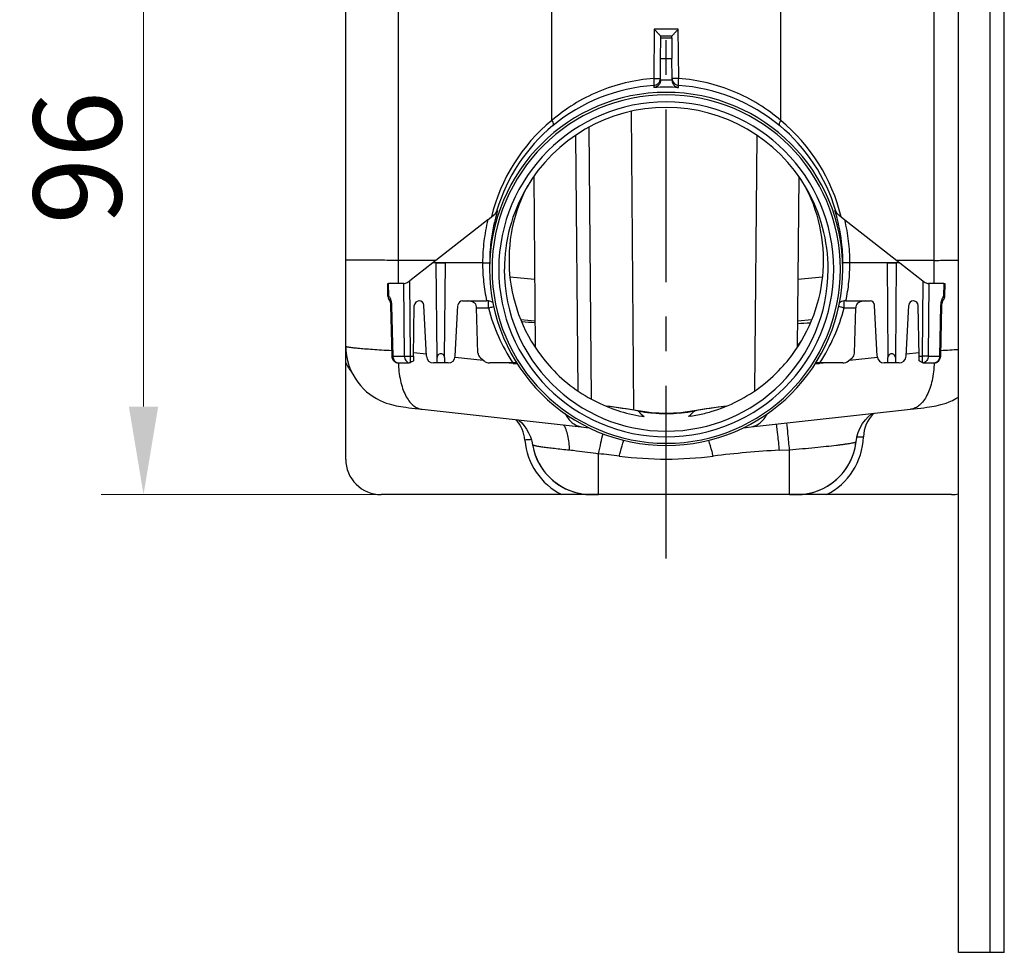
# Model space of a CAD drawing. Units: millimetres. Extents: x -317 to 1025, y -193 to 731.
# Drawn here: x -264 to -124, y 501 to 634 of the extents above; entities that cross this region are included whole.
import ezdxf

# ---------------------------------------------------------------- set-up
doc = ezdxf.new("R2010")
doc.units = ezdxf.units.MM
doc.header["$LTSCALE"] = 65.395
doc.header["$PDMODE"] = 3
doc.header["$PDSIZE"] = 2.5
doc.linetypes.add('CENTER', pattern=[0.6, 0.375, -0.075, 0.075, -0.075])
doc.layers.get('0').update_dxf_attribs({"linetype": 'CONTINUOUS'})
doc.layers.get('Defpoints').update_dxf_attribs({"linetype": 'CONTINUOUS'})
for name, color, linetype in [('AT130_001_00_BL4', 7, 'CONTINUOUS'), ('AT130_009_00_BL8', 7, 'CONTINUOUS'), ('AT130_009_00_BL9', 7, 'CONTINUOUS'), ('AT130_011_01_BL15', 7, 'CONTINUOUS'), ('AT130_011_02_BL5', 7, 'CONTINUOUS'), ('STD_ACHSEN', 7, 'CONTINUOUS')]:
    doc.layers.add(name, color=color, linetype=linetype)
doc.layers.add('BEM', color=7, linetype='CONTINUOUS', lineweight=35)
doc.styles.get("Standard").update_dxf_attribs({"font": 'txt', "width": 0.8})
doc.styles.add('TECE Standard', font='arial.ttf', dxfattribs={"width": 0.9})
doc.dimstyles.get("Standard").update_dxf_attribs({"dimtxt": 3.5, "dimasz": 3.5, "dimexe": 1, "dimexo": 0, "dimtad": 1, "dimtxsty": 'STANDARD', "dimcen": 0.09, "dimadec": 0, "dimazin": 0, "dimtol": 1, "dimtp": 0.01, "dimtm": 0.01, "dimtfac": 1, "dimtofl": 0, "dimtmove": 0, "dimatfit": 3, "dimfxl": 1, "dimtolj": 1, "dimarcsym": 0})

# ---------------------------------------------------------------- blocks, each defined once
blk = doc.blocks.new('TC-673002_SR')
at = {"layer": 'AT130_001_00_BL4', "color": 7, "linetype": 'Continuous'}
for p, q in [((-45.5, -62.36), (-45.5, -26.86)), ((-38, -62.39), (-38, -26.86)), ((-16.25, -42.51), (-16.25, -26.86)), ((16.25, -42.51), (16.25, -26.86)), ((38, -26.86), (38, -62.39)), ((-1.71, -29.57), (-1.77, -36.56)), ((-0.77, -30.79), (-0.77, -30.56)), ((0.78, -30.79), (0.78, -30.56)), ((1.77, -36.56), (1.71, -29.57)), ((-0.8, -33.74), (-0.77, -30.79)), ((-0.77, -30.79), (0.78, -30.79)), ((0.78, -30.79), (0.8, -33.74)), ((-0.82, -36.56), (-0.8, -33.74)), ((-0.8, -33.74), (0.8, -33.74)), ((0.83, -36.56), (0.8, -33.74)), ((-1.76, -37.54), (-1.76, -37.85)), ((-0.83, -36.82), (-0.82, -36.56)), ((-0.83, -36.84), (-0.83, -36.82)), ((0.83, -36.82), (0.83, -36.56)), ((0.83, -36.82), (0.83, -36.84)), ((1.76, -37.85), (1.76, -37.54)), ((-25.34, -56.62), (-24.29, -55.8)), ((-24.07, -55.37), (-24.07, -55.39)), ((-24.06, -55.38), (-24.07, -55.39)), ((-24.05, -55.38), (-24.06, -55.38)), ((-24.04, -55.28), (-24.05, -55.3)), ((-23.95, -55.31), (-23.97, -55.32)), ((23.98, -55.32), (23.95, -55.31)), ((24.05, -55.3), (24.04, -55.28)), ((24.07, -55.39), (24.05, -55.37)), ((24.07, -55.39), (24.07, -55.37)), ((24.3, -55.8), (25.35, -56.62)), ((-25.34, -56.62), (-33.15, -62.72)), ((25.35, -56.62), (33.15, -62.72)), ((-45.5, -74.59), (-45.5, -62.36)), ((-38, -65.66), (-38, -62.39)), ((-32.72, -62.39), (-38, -62.39)), ((-33.15, -62.72), (-36.43, -65.28)), ((-32.65, -62.72), (-33.15, -62.72)), ((-31.35, -62.72), (-32.65, -62.72)), ((-32.54, -76.19), (-32.65, -62.73)), ((-31.47, -76.19), (-31.35, -62.73)), ((-26.07, -62.72), (-31.35, -62.72)), ((-25.07, -63.61), (-25.07, -62.74)), ((25.08, -63.61), (25.08, -62.73)), ((31.36, -62.72), (26.08, -62.72)), ((32.66, -62.72), (31.36, -62.72)), ((31.36, -62.73), (31.48, -76.19)), ((32.66, -62.73), (32.54, -76.19)), ((33.15, -62.72), (32.66, -62.72)), ((38, -62.39), (32.73, -62.39)), ((33.15, -62.72), (36.43, -65.28)), ((38, -62.39), (38, -65.66)), ((-39.55, -65.66), (-39.42, -65.66)), ((-39.52, -67.47), (-39.55, -65.66)), ((-37.27, -65.66), (-39.42, -65.66)), ((-39.39, -67.47), (-39.42, -65.66)), ((-37.27, -65.66), (-37.26, -65.66)), ((-37.17, -75.98), (-37.27, -65.66)), ((-36.64, -65.45), (-36.43, -65.28)), ((-36.32, -75.98), (-36.43, -65.28)), ((-22.18, -64.74), (-18.69, -65.05)), ((18.69, -65.04), (22.19, -64.74)), ((36.43, -65.28), (36.33, -75.98)), ((36.43, -65.28), (36.64, -65.45)), ((37.28, -65.66), (37.17, -75.98)), ((37.28, -65.66), (37.26, -65.66)), ((39.43, -65.66), (37.28, -65.66)), ((39.43, -65.66), (39.39, -67.47)), ((39.43, -65.66), (39.56, -65.66)), ((39.56, -65.66), (39.52, -67.47)), ((-39.32, -68.05), (-39.31, -68.06)), ((-39.32, -68.05), (-39.32, -68.05)), ((-39.22, -68.25), (-39.21, -68.31)), ((-39.19, -68.38), (-39.17, -68.45)), ((-35.07, -68.16), (-35.12, -68.16)), ((-28.93, -68.16), (-25.5, -68.16)), ((-25.26, -68.16), (-25.5, -68.16)), ((-25.25, -68.26), (-25.25, -68.16)), ((-25.25, -69.14), (-25.25, -68.26)), ((25.25, -68.26), (25.25, -68.16)), ((25.25, -69.14), (25.25, -68.26)), ((25.5, -68.16), (25.27, -68.16)), ((25.5, -68.16), (28.94, -68.16)), ((35.12, -68.16), (35.08, -68.16)), ((39.19, -68.38), (39.21, -68.31)), ((39.23, -68.25), (39.25, -68.2)), ((39.31, -68.06), (39.32, -68.05)), ((39.32, -68.05), (39.32, -68.05)), ((39.32, -68.05), (39.32, -68.05)), ((-39.16, -68.53), (-39.15, -68.62)), ((-39.14, -68.81), (-39.14, -68.81)), ((-39.14, -68.81), (-38.96, -75.98)), ((-39, -68.8), (-38.83, -75.98)), ((-35.89, -75.98), (-35.77, -68.8)), ((-34.04, -76.01), (-34.42, -68.78)), ((-29.96, -76.01), (-29.58, -68.78)), ((-26.73, -75.55), (-26.92, -69.14)), ((-26.92, -69.14), (-25.25, -69.14)), ((25.25, -69.14), (26.93, -69.14)), ((26.73, -75.55), (26.93, -69.14)), ((29.97, -76.01), (29.59, -68.78)), ((34.05, -76.01), (34.43, -68.78)), ((35.9, -75.98), (35.77, -68.8)), ((38.84, -75.98), (39.01, -68.8)), ((38.97, -75.98), (39.14, -68.8)), ((39.14, -68.8), (39.14, -68.8)), ((-20.65, -70.81), (-18.64, -70.98)), ((18.64, -70.98), (20.67, -70.81)), ((-45.5, -76.96), (-45.5, -74.59)), ((-35.88, -75.47), (-34.06, -75.67)), ((34.07, -75.67), (35.89, -75.47)), ((-38.96, -75.98), (-38.96, -75.98)), ((-38.82, -76), (-37.18, -76)), ((-38.35, -76.89), (-38.24, -76.92)), ((-38.34, -76.89), (-38.24, -76.92)), ((-36.32, -75.98), (-35.89, -75.98)), ((-35.89, -75.98), (-35.9, -76.68)), ((-32.53, -76.96), (-32.54, -76.19)), ((-31.47, -76.19), (-31.48, -76.96)), ((-29.97, -76.12), (-26.01, -76.55)), ((-26.38, -76.25), (-25.87, -76.67)), ((25.87, -76.67), (26.38, -76.25)), ((26.02, -76.55), (29.98, -76.12)), ((31.48, -76.96), (31.48, -76.19)), ((32.54, -76.19), (32.53, -76.96)), ((35.91, -76.67), (35.9, -75.98)), ((35.9, -75.98), (36.33, -75.98)), ((37.19, -76), (38.83, -76)), ((38.25, -76.92), (38.35, -76.89)), ((38.97, -75.98), (38.97, -75.98)), ((-45.5, -90.66), (-45.5, -76.96)), ((-38.24, -76.92), (-38.18, -76.93)), ((-38.18, -76.93), (-36.54, -76.93)), ((-32.53, -76.96), (-33.05, -76.96)), ((-31.48, -76.96), (-32.53, -76.96)), ((-30.96, -76.96), (-31.48, -76.96)), ((-21.79, -76.96), (-25.06, -76.96)), ((-22.29, -76.96), (-21.8, -77.01)), ((-21.8, -77.01), (-21.72, -77.02)), ((-21.18, -76.96), (-21.79, -76.96)), ((-21.72, -77.02), (-21.12, -77.09)), ((21.12, -77.09), (21.73, -77.02)), ((21.79, -76.96), (21.19, -76.96)), ((21.73, -77.02), (21.8, -77.01)), ((25.06, -76.96), (21.79, -76.96)), ((21.8, -77.01), (22.3, -76.96)), ((31.48, -76.96), (30.96, -76.96)), ((32.53, -76.96), (31.48, -76.96)), ((33.05, -76.96), (32.53, -76.96)), ((36.54, -76.93), (38.19, -76.93)), ((38.19, -76.93), (38.25, -76.92)), ((-34.67, -83.54), (-34.67, -83.54)), ((-34.67, -83.54), (-12.08, -86.02)), ((-3.99, -83.79), (-3.97, -83.79)), ((-3.98, -83.78), (-3.98, -83.78)), ((-3.97, -83.78), (-3.98, -83.78)), ((-3.98, -83.78), (-3.97, -83.79)), ((3.99, -83.78), (3.98, -83.78)), ((3.99, -83.78), (3.98, -83.79)), ((3.98, -83.79), (3.99, -83.79)), ((3.99, -83.78), (3.99, -83.78)), ((12.08, -86.02), (34.68, -83.54)), ((34.68, -83.54), (34.68, -83.54)), ((-3.14, -84.57), (-3.46, -84.52)), ((-3.46, -84.52), (-3.14, -84.57)), ((3.46, -84.52), (3.15, -84.57)), ((3.47, -84.52), (3.15, -84.57)), ((3.52, -84.51), (3.46, -84.52)), ((-12.08, -86.02), (-12.08, -86.02)), ((-12.08, -86.02), (-10.96, -86.15)), ((10.97, -86.15), (12.08, -86.02)), ((12.08, -86.02), (12.08, -86.02)), ((26.95, -88.16), (27.05, -87.55)), ((27.05, -87.55), (27.08, -87.46)), ((16.07, -89.36), (17.51, -89.29)), ((17.51, -93.14), (17.51, -89.29)), ((-9.6, -93.16), (-9.6, -89.86)), ((-9.6, -95.66), (-9.6, -93.16)), ((17.51, -93.16), (17.51, -93.14)), ((17.51, -95.66), (17.51, -93.16)), ((-14.83, -95.66), (-40.5, -95.66)), ((-10.6, -95.66), (-14.83, -95.66)), ((-9.6, -95.66), (-10.6, -95.66)), ((-10.6, -95.66), (-9.6, -95.66)), ((17.51, -95.66), (-9.6, -95.66)), ((18.51, -95.66), (17.51, -95.66)), ((17.51, -95.66), (17.82, -95.66)), ((17.82, -95.66), (17.51, -95.66)), ((17.82, -95.66), (18.51, -95.66)), ((18.51, -95.66), (17.82, -95.66)), ((22.73, -95.66), (18.51, -95.66)), ((40.5, -95.66), (22.73, -95.66))]:
    blk.add_line(p, q, dxfattribs=at)
for points in [[(-39.32, -68.05), (-39.31, -68.06), (-39.28, -68.11), (-39.24, -68.19), (-39.21, -68.31), (-39.17, -68.45), (-39.15, -68.61), (-39.14, -68.81)], [(-39.31, -68.06), (-39.31, -68.07), (-39.3, -68.08)], [(-39.28, -68.11), (-39.28, -68.12), (-39.26, -68.15)], [(-39.17, -68.45), (-39.17, -68.46), (-39.16, -68.53)], [(39.14, -68.8), (39.15, -68.62), (39.17, -68.46), (39.21, -68.32), (39.24, -68.2), (39.28, -68.12), (39.31, -68.06), (39.31, -68.06)], [(39.25, -68.2), (39.25, -68.19), (39.27, -68.15)], [(39.28, -68.11), (39.28, -68.11), (39.3, -68.08)], [(-39.15, -68.62), (-39.15, -68.63), (-39.14, -68.81)], [(-45.5, -74.59), (-45.48, -75.17), (-45.4, -75.91), (-45.25, -76.62), (-45.05, -77.3), (-44.81, -77.95), (-44.51, -78.57), (-44.18, -79.14), (-43.81, -79.68), (-43.41, -80.17), (-42.99, -80.63), (-42.54, -81.04), (-42.08, -81.41), (-41.6, -81.74), (-41.12, -82.03), (-40.64, -82.28), (-40.18, -82.49), (-39.75, -82.65), (-39.35, -82.78), (-38.99, -82.88), (-38.66, -82.96), (-38.34, -83.03), (-38.03, -83.09), (-37.7, -83.15), (-37.36, -83.2), (-36.98, -83.26), (-36.57, -83.31), (-36.13, -83.37), (-35.65, -83.43), (-35.14, -83.49), (-34.67, -83.54)], [(-38.96, -75.98), (-38.96, -76), (-38.95, -76.14)], [(-38.95, -76.14), (-38.91, -76.28), (-38.85, -76.43), (-38.76, -76.56), (-38.65, -76.69), (-38.51, -76.8), (-38.35, -76.89)], [(38.35, -76.89), (38.51, -76.8), (38.65, -76.69), (38.76, -76.57), (38.85, -76.43), (38.91, -76.29), (38.95, -76.14)], [(38.95, -76.14), (38.97, -76.01), (38.97, -75.98)], [(34.68, -83.54), (35.14, -83.49), (35.65, -83.43), (36.13, -83.37), (36.57, -83.31), (36.98, -83.26), (37.36, -83.2), (37.7, -83.15), (38.03, -83.09), (38.34, -83.03), (38.66, -82.96), (38.99, -82.88), (39.35, -82.78), (39.75, -82.65), (40.18, -82.49), (40.64, -82.28), (41.12, -82.03), (41.5, -81.8)], [(-3.98, -83.78), (-5.44, -83.53), (-7.07, -83.29), (-8.55, -83.09)], [(3.98, -83.78), (2.07, -84.04), (0, -84.14), (-2.07, -84.04), (-3.97, -83.78)], [(8.52, -83.1), (6.38, -83.39), (3.99, -83.78)], [(-20.98, -85.04), (-20.88, -85.12), (-20.51, -85.48), (-20.16, -85.9), (-19.83, -86.36), (-19.54, -86.88), (-19.29, -87.44), (-19.15, -87.87)], [(27.08, -87.46), (27.26, -86.83), (27.55, -86.17), (27.89, -85.58), (28.27, -85.06), (28.69, -84.61), (29.11, -84.23), (29.24, -84.13)], [(-19.15, -87.87), (-19.09, -88.06), (-18.98, -88.57)]]:
    blk.add_lwpolyline(points, dxfattribs=at)
for centre, radius, start, end in [((-0.03, -62.72), 25.23, 93.9136, 129.5586), ((-1.83, -36.55), 1, 274.0165, 347.2755), ((-1.83, -36.55), 1, 347.2991, 359.481), ((0, -62.87), 26.07, 88.1834, 91.8197), ((1.83, -36.55), 1, 180.522, 192.7111), ((1.83, -36.55), 1, 192.7347, 265.9866), ((0.04, -62.72), 25.23, 50.4444, 86.0894), ((0, -63.61), 25.08, 0.0106, 179.9924), ((0, -63.63), 24.74, 0.0106, 179.9924), ((0, -62.88), 25.09, 85.986, 94.017), ((0, -63.66), 23.78, 0.0106, 179.9924), ((0, -63.67), 22.99, 30.0063, 149.9967), ((0.18, -62.33), 25.75, 129.659, 166.2553), ((-0.32, -62.31), 24.74, 129.6402, 163.4778), ((0.33, -62.31), 24.74, 16.5265, 50.3629), ((-0.18, -62.33), 25.75, 13.7662, 50.3441), ((0, -63.66), 22.98, 150.0001, 180.0011), ((0.01, -63.66), 22.98, 0.0019, 30.0029), ((0.07, -62.75), 25.15, 162.7944, 173.1569), ((-24.92, -55), 1.02, 308.0081, 342.4789), ((-25.02, -55.12), 0.984, 319.2548, 344.047), ((-25.02, -55.08), 1.02, 318.9712, 343.2957), ((0.02, -62.47), 25.1, 163.5813, 164.1132), ((-0.18, -62.37), 24.89, 163.5002, 163.6646), ((-0.07, -62.75), 25.15, 6.8461, 17.2086), ((24.92, -55), 1.02, 197.5241, 231.9949), ((0.18, -62.37), 24.9, 16.3396, 16.504), ((-0.02, -62.47), 25.1, 15.8898, 16.4217), ((25.03, -55.08), 1.02, 196.7073, 221.0319), ((25.02, -55.12), 0.984, 195.956, 220.7481), ((0.05, -62.76), 26.12, 166.4188, 173.1674), ((-0.04, -62.76), 26.12, 6.8356, 13.5842), ((0.05, -62.75), 26.12, 173.1733, 179.9219), ((0.05, -62.74), 25.12, 173.1705, 179.9985), ((-0.04, -62.74), 25.12, 0.0045, 6.8325), ((-0.04, -62.75), 26.12, 0.0811, 6.8297), ((0.01, -62.72), 26.09, 180.0036, 186.025), ((-0.01, -62.72), 26.09, 353.9779, 359.9994), ((0, -63.61), 25.08, 180.0097, 359.9933), ((0, -63.63), 24.74, 180.0106, 359.9924), ((0, -63.66), 23.78, 180.0106, 359.9924), ((0, -63.66), 22.99, 180.0106, 359.9924), ((-37.26, -64.66), 0.999, 269.9987, 276.1569), ((-37.26, -64.66), 1, 276.1537, 308.0019), ((0.01, -62.71), 26.09, 186.0291, 192.0509), ((-0.01, -62.71), 26.09, 347.9521, 353.9737), ((37.26, -64.66), 1, 232.0014, 263.849), ((37.26, -64.66), 0.999, 263.8448, 270.0057), ((-38.54, -67.45), 0.98, 180.9995, 217.6867), ((-38.54, -67.45), 0.981, 196.8315, 204.5787), ((-38.54, -67.45), 0.981, 209.5284, 217.6778), ((-41.41, -68.71), 2.39, 16.8329, 17.6403), ((-35.12, -68.81), 0.65, 90.0015, 179.0015), ((-35.07, -68.81), 0.65, 3.0015, 90.0015), ((-28.93, -68.81), 0.65, 90.0015, 177.0015), ((-25.26, -69.15), 0.994, 47.2889, 90.0265), ((25.27, -69.15), 0.994, 89.9765, 132.7141), ((28.94, -68.81), 0.65, 3.0015, 90.0015), ((35.08, -68.81), 0.65, 90.0015, 177.0015), ((35.12, -68.81), 0.65, 1.0015, 90.0015), ((41.45, -68.72), 2.42, 162.6773, 163.7439), ((38.92, -67.74), 0.51, 322.354, 332.9735), ((38.55, -67.45), 0.979, 322.3165, 325.0537), ((38.55, -67.45), 0.975, 358.1141, 359.0013), ((0, -62.64), 26.07, 194.4356, 213.3096), ((0.01, -62.64), 26.07, 326.6934, 345.5674), ((-51.13, -461.52), 391.6, 85.2403, 85.5175), ((27.35, -222.23), 151.08, 92.6105, 93.3059), ((25.23, -79.82), 8.5, 136.9186, 141.2299), ((25.15, 167.7), 243.28, 273.2636, 273.8583), ((-33.05, -75.96), 1, 183.0015, 270.0015), ((-30.96, -75.96), 1, 270.0015, 357.0015), ((30.96, -75.96), 1, 183.0015, 270.0015), ((33.05, -75.96), 1, 270.0015, 357.0015), ((-36.98, -72.7), 9.52, 206.5276, 216.7508), ((-0.16, -62.77), 21.99, 221.4958, 242.9553), ((0.16, -62.77), 21.99, 297.0478, 318.5072), ((-0.06, -62.56), 22.22, 242.9654, 261.1961), ((0.07, -62.57), 22.21, 286.4753, 297.0382), ((-18.57, -164.72), 82.24, 79.7848, 83.0035), ((0, -61.74), 22.41, 259.8, 264.3627), ((0.01, -61.74), 22.41, 275.4848, 280.2029), ((18.58, -164.72), 82.24, 97.0398, 100.2183), ((0.06, -62.52), 22.26, 284.0248, 286.4691), ((-25.06, -88.32), 5, 4.6115, 41.5989), ((0, -61.7), 22.44, 264.3623, 264.9643), ((0, -61.67), 22.47, 264.9658, 269.8272), ((0, -61.67), 22.47, 269.8278, 270.3028), ((0, -61.67), 22.47, 270.3031, 274.8455), ((0, -61.71), 22.44, 274.8469, 275.4851), ((1.21, -81.8), 3.38, 305.0835, 306.6801), ((0.04, -62.46), 22.33, 278.8256, 284.0222), ((33, -87.62), 5, 135.3438, 178.143), ((-10.6, -87.15), 9.5, 184.6122, 243.5942), ((18.51, -87.15), 9.5, 296.4088, 358.1415), ((-10.6, -87.16), 8.5, 189.5676, 190.5471), ((-10.6, -87.16), 8.5, 189.5525, 270.0015), ((-10.6, -87.16), 8.5, 190.5471, 262.512), ((22.3, -212.7), 123.5, 92.8904, 97.2704), ((18.51, -87.16), 8.5, 270.0015, 353.2469), ((18.51, -87.16), 8.5, 277.227, 352.295), ((-40.5, -90.66), 5, 180.0015, 270.0015), ((-22.01, -210.21), 120.99, 82.7141, 84.1142), ((0, -37.64), 52.97, 262.7716, 277.2314), ((-10.6, -87.16), 8.5, 262.512, 270.0015), ((18.51, -87.16), 8.5, 270.0015, 277.227), ((40.5, -90.66), 5, 270.0015, 281.5674)]:
    blk.add_arc(centre, radius, start, end, dxfattribs=at)
for centre, major_axis, ratio, start_param, end_param in [((0.11, -62.57), (16.02, -15.87), 0.989974, -2.837041, -1.637401), ((0.11, -62.57), (16.02, -15.87), 0.989974, -2.856882, -2.837041), ((-0.11, -62.57), (16.02, 15.88), 0.989974, -1.458201, -0.304507), ((-0.11, -62.57), (16.02, 15.88), 0.989974, -0.304507, -0.282815), ((-27.5, -69.16), (-0.03, 1), 0.576999, -1.57078, -1.218525), ((27.5, -69.16), (0.03, 1), 0.576999, 1.218525, 1.57078), ((-25.57, -75.53), (1.15, -0.03), 0.865762, -3.089275, -2.312604), ((-25.07, -75.96), (1.15, -0.03), 0.865762, -2.312604, -1.535932), ((-0.11, -62.57), (16.02, 15.88), 0.989974, -1.504192, -1.458201), ((25.07, -75.96), (1.15, 0.03), 0.865762, -1.60566, -0.828989), ((25.58, -75.53), (1.15, 0.03), 0.865762, -0.828989, -0.052317)]:
    blk.add_ellipse(centre, major_axis=major_axis, ratio=ratio, start_param=start_param, end_param=end_param, dxfattribs=at)
for points in [[(1.71, -29.57), (0.57, -29.57), (-0.57, -29.57), (-1.71, -29.57)], [(0.78, -30.56), (0.26, -30.56), (-0.26, -30.56), (-0.77, -30.56)], [(39.52, -67.48), (39.52, -67.67), (39.45, -67.86), (39.35, -68.01)], [(-38.35, -76.86), (-38.3, -76.89), (-38.24, -76.91), (-38.18, -76.93)], [(38.36, -76.85), (38.3, -76.89), (38.25, -76.91), (38.19, -76.93)]]:
    blk.add_open_spline(points, degree=3, dxfattribs=at)
for points, knots in [([(-0.77, -30.56), (-0.77, -30.55), (-0.79, -30.54), (-0.8, -30.52), (-0.83, -30.49), (-0.87, -30.44), (-0.92, -30.39), (-1, -30.31), (-1.11, -30.2), (-1.25, -30.05), (-1.4, -29.9), (-1.55, -29.73), (-1.66, -29.63), (-1.71, -29.57)], [0, 0, 0, 0, 0.008588, 0.029924, 0.063485, 0.107348, 0.159779, 0.219276, 0.354378, 0.504599, 0.664588, 0.830643, 1, 1, 1, 1]), ([(0.78, -30.56), (0.78, -30.54), (0.82, -30.51), (0.88, -30.44), (0.98, -30.33), (1.16, -30.15), (1.4, -29.89), (1.61, -29.68), (1.71, -29.57)], [0, 0, 0, 0, 0.028931, 0.105864, 0.217669, 0.352902, 0.663748, 1, 1, 1, 1]), ([(-1.77, -36.56), (-3.14, -36.66), (-5.83, -37.08), (-9.67, -38.34), (-13.17, -40.15), (-15.27, -41.68), (-16.25, -42.51)], [0, 0, 0, 0, 0.258131, 0.511474, 0.758622, 1, 1, 1, 1]), ([(-1.77, -36.56), (-1.76, -36.69), (-1.75, -36.87), (-1.74, -37.1), (-1.74, -37.24), (-1.74, -37.36), (-1.74, -37.45), (-1.74, -37.51), (-1.75, -37.53), (-1.75, -37.54), (-1.76, -37.54)], [0, 0, 0, 0, 0.378489, 0.549264, 0.699277, 0.823051, 0.916146, 0.975363, 0.9918, 1, 1, 1, 1]), ([(-1.77, -36.56), (-1.71, -36.56), (-1.59, -36.56), (-1.41, -36.56), (-1.25, -36.56), (-1.11, -36.56), (-1.01, -36.56), (-0.94, -36.56), (-0.9, -36.56), (-0.87, -36.56), (-0.85, -36.56), (-0.84, -36.56), (-0.83, -36.56), (-0.83, -36.56)], [0, 0, 0, 0, 0.197801, 0.386497, 0.559253, 0.709944, 0.833155, 0.883043, 0.924493, 0.957142, 0.980708, 0.994987, 1, 1, 1, 1]), ([(-0.83, -36.84), (-0.83, -36.99), (-0.89, -37.27), (-1.13, -37.59), (-1.43, -37.78), (-1.65, -37.84), (-1.76, -37.85)], [0, 0, 0, 0, 0.293666, 0.552233, 0.782944, 1, 1, 1, 1]), ([(1.77, -36.56), (1.71, -36.56), (1.59, -36.56), (1.41, -36.56), (1.25, -36.56), (1.11, -36.56), (1.01, -36.56), (0.94, -36.56), (0.9, -36.56), (0.87, -36.56), (0.85, -36.56), (0.84, -36.56), (0.83, -36.56), (0.83, -36.56)], [0, 0, 0, 0, 0.1978, 0.386497, 0.559253, 0.709945, 0.833156, 0.883043, 0.924494, 0.957143, 0.980708, 0.994987, 1, 1, 1, 1]), ([(0.83, -36.84), (0.83, -36.99), (0.89, -37.27), (1.13, -37.59), (1.43, -37.78), (1.65, -37.84), (1.76, -37.85)], [0, 0, 0, 0, 0.293666, 0.552233, 0.782944, 1, 1, 1, 1]), ([(1.76, -37.54), (1.76, -37.54), (1.75, -37.53), (1.75, -37.51), (1.74, -37.45), (1.74, -37.36), (1.74, -37.24), (1.75, -37.1), (1.75, -36.87), (1.77, -36.69), (1.77, -36.56)], [0, 0, 0, 0, 0.008199, 0.024636, 0.083852, 0.176947, 0.300722, 0.450735, 0.62151, 1, 1, 1, 1]), ([(16.25, -42.51), (15.28, -41.68), (13.18, -40.15), (9.67, -38.34), (5.83, -37.08), (3.14, -36.66), (1.77, -36.56)], [0, 0, 0, 0, 0.241375, 0.488516, 0.741858, 1, 1, 1, 1]), ([(-16.25, -42.51), (-16.2, -42.59), (-16.12, -42.74), (-16.03, -42.98), (-16.03, -43.2), (-16.11, -43.26)], [0, 0, 0, 0, 0.343063, 0.630582, 1, 1, 1, 1]), ([(16.25, -42.51), (16.2, -42.59), (16.12, -42.74), (16.04, -42.98), (16.03, -43.2), (16.11, -43.26)], [0, 0, 0, 0, 0.343063, 0.630582, 1, 1, 1, 1]), ([(-38, -62.39), (-38.54, -62.39), (-39.58, -62.39), (-41.04, -62.38), (-42.16, -62.38), (-42.95, -62.38), (-43.47, -62.38), (-43.93, -62.38), (-44.34, -62.37), (-44.68, -62.37), (-44.93, -62.37), (-45.1, -62.37), (-45.2, -62.37), (-45.29, -62.37), (-45.36, -62.37), (-45.42, -62.37), (-45.46, -62.36), (-45.48, -62.36), (-45.49, -62.36), (-45.49, -62.36), (-45.5, -62.36), (-45.5, -62.36)], [0, 0, 0, 0, 0.217532, 0.41422, 0.586712, 0.662942, 0.732051, 0.793742, 0.847752, 0.893851, 0.931839, 0.947741, 0.961557, 0.973272, 0.982875, 0.990355, 0.995704, 0.997578, 0.998918, 0.999724, 1, 1, 1, 1]), ([(-32.65, -62.73), (-32.65, -62.73), (-32.65, -62.73), (-32.64, -62.73), (-32.62, -62.73), (-32.59, -62.73), (-32.54, -62.74), (-32.46, -62.74), (-32.36, -62.74), (-32.21, -62.74), (-32, -62.74), (-31.8, -62.74), (-31.65, -62.74), (-31.55, -62.74), (-31.47, -62.74), (-31.42, -62.73), (-31.38, -62.73), (-31.37, -62.73), (-31.36, -62.73), (-31.35, -62.73), (-31.35, -62.73)], [0, 0, 0, 0, 0.002556, 0.009798, 0.021742, 0.038283, 0.084479, 0.146629, 0.222357, 0.308761, 0.499993, 0.691228, 0.777632, 0.853361, 0.915514, 0.961714, 0.978256, 0.990201, 0.997443, 1, 1, 1, 1]), ([(-26.07, -62.72), (-26.01, -62.72), (-25.88, -62.72), (-25.7, -62.72), (-25.52, -62.72), (-25.39, -62.72), (-25.3, -62.72), (-25.24, -62.72), (-25.19, -62.72), (-25.15, -62.72), (-25.12, -62.72), (-25.09, -62.71), (-25.08, -62.72), (-25.07, -62.74), (-25.07, -62.74)], [0, 0, 0, 0, 0.193431, 0.379449, 0.550812, 0.700962, 0.766228, 0.824087, 0.873995, 0.915466, 0.948129, 0.971759, 0.988301, 1, 1, 1, 1]), ([(26.08, -62.72), (26.01, -62.72), (25.88, -62.72), (25.7, -62.72), (25.53, -62.72), (25.4, -62.72), (25.31, -62.72), (25.25, -62.72), (25.2, -62.72), (25.16, -62.72), (25.12, -62.72), (25.1, -62.71), (25.08, -62.72), (25.08, -62.74), (25.08, -62.73)], [0, 0, 0, 0, 0.193368, 0.379332, 0.550657, 0.700792, 0.766061, 0.823929, 0.873856, 0.915355, 0.94805, 0.971714, 0.988321, 1, 1, 1, 1]), ([(31.36, -62.73), (31.36, -62.73), (31.36, -62.73), (31.37, -62.73), (31.39, -62.73), (31.42, -62.73), (31.47, -62.73), (31.55, -62.74), (31.65, -62.74), (31.8, -62.74), (32.01, -62.74), (32.21, -62.74), (32.36, -62.74), (32.46, -62.74), (32.54, -62.73), (32.6, -62.73), (32.63, -62.73), (32.64, -62.73), (32.65, -62.73), (32.66, -62.73), (32.66, -62.73)], [0, 0, 0, 0, 0.002557, 0.009799, 0.021742, 0.038282, 0.08448, 0.146635, 0.222367, 0.308763, 0.499996, 0.69123, 0.777627, 0.853359, 0.915516, 0.961716, 0.978256, 0.9902, 0.997443, 1, 1, 1, 1]), ([(38, -62.39), (38.32, -62.39), (39.49, -62.38), (40.66, -62.38), (41.51, -62.38)], [0, 0, 0, 0, 0.271792, 1, 1, 1, 1]), ([(-39.39, -67.47), (-39.41, -67.47), (-39.44, -67.47), (-39.48, -67.47), (-39.5, -67.47), (-39.51, -67.47), (-39.52, -67.47), (-39.52, -67.47), (-39.52, -67.47)], [0, 0, 0, 0, 0.431633, 0.745495, 0.856383, 0.93593, 0.983841, 1, 1, 1, 1]), ([(-39.32, -68.05), (-39.38, -67.97), (-39.45, -67.78), (-39.42, -67.57), (-39.39, -67.47)], [0, 0, 0, 0, 0.471743, 1, 1, 1, 1]), ([(-39.39, -67.47), (-39.36, -67.5), (-39.25, -67.66), (-39.18, -67.84), (-39.13, -67.98)], [0, 0, 0, 0, 0.22598, 1, 1, 1, 1]), ([(-39.12, -68.02), (-39.11, -68.08), (-39.04, -68.33), (-39.01, -68.6), (-39, -68.8)], [0, 0, 0, 0, 0.239591, 1, 1, 1, 1]), ([(-26.97, -68.8), (-27.03, -68.56), (-27.41, -68.3), (-27.88, -68.18), (-28.13, -68.16), (-28.26, -68.16)], [0, 0, 0, 0, 0.501339, 0.75115, 1, 1, 1, 1]), ([(28.26, -68.16), (28.14, -68.16), (27.88, -68.18), (27.41, -68.3), (27.03, -68.55), (26.97, -68.8)], [0, 0, 0, 0, 0.24885, 0.498661, 1, 1, 1, 1]), ([(39.01, -68.8), (39.01, -68.73), (39.02, -68.48), (39.07, -68.22), (39.12, -68.04)], [0, 0, 0, 0, 0.257535, 1, 1, 1, 1]), ([(39.13, -67.99), (39.15, -67.94), (39.21, -67.76), (39.31, -67.58), (39.39, -67.47)], [0, 0, 0, 0, 0.274046, 1, 1, 1, 1]), ([(39.39, -67.47), (39.42, -67.55), (39.45, -67.72), (39.41, -67.9), (39.37, -67.97)], [0, 0, 0, 0, 0.525478, 1, 1, 1, 1]), ([(39.52, -67.47), (39.52, -67.47), (39.52, -67.47), (39.52, -67.47), (39.5, -67.47), (39.48, -67.47), (39.45, -67.47), (39.41, -67.47), (39.39, -67.47)], [0, 0, 0, 0, 0.016159, 0.064071, 0.14362, 0.254511, 0.56837, 1, 1, 1, 1]), ([(-39, -68.8), (-39.02, -68.8), (-39.06, -68.8), (-39.09, -68.8), (-39.11, -68.8), (-39.13, -68.8), (-39.13, -68.81), (-39.14, -68.81), (-39.14, -68.81)], [0, 0, 0, 0, 0.431355, 0.745409, 0.85629, 0.935854, 0.983783, 1, 1, 1, 1]), ([(-25.25, -69.14), (-25.18, -69.12), (-24.93, -69.06), (-24.67, -69), (-24.49, -68.95)], [0, 0, 0, 0, 0.285096, 1, 1, 1, 1]), ([(25.25, -69.14), (25.18, -69.12), (24.93, -69.06), (24.68, -69), (24.5, -68.95)], [0, 0, 0, 0, 0.285096, 1, 1, 1, 1]), ([(39.01, -68.8), (39.03, -68.8), (39.06, -68.8), (39.1, -68.8), (39.12, -68.8), (39.13, -68.8), (39.13, -68.8), (39.14, -68.8), (39.14, -68.8)], [0, 0, 0, 0, 0.431354, 0.745408, 0.85629, 0.935853, 0.983783, 1, 1, 1, 1]), ([(-45.5, -74.59), (-45.5, -74.6), (-45.45, -74.63), (-45.37, -74.65), (-45.23, -74.68), (-45.04, -74.71), (-44.8, -74.74), (-44.5, -74.78), (-44.15, -74.82), (-43.59, -74.87), (-42.77, -74.94), (-41.66, -75.02), (-40.38, -75.1), (-39.47, -75.16), (-39, -75.18)], [0, 0, 0, 0, 0.005836, 0.019154, 0.040589, 0.070184, 0.107881, 0.153556, 0.207055, 0.268187, 0.412441, 0.584226, 0.781028, 1, 1, 1, 1]), ([(-38.83, -75.98), (-38.85, -75.98), (-38.88, -75.98), (-38.92, -75.98), (-38.94, -75.98), (-38.95, -75.98), (-38.96, -75.98), (-38.96, -75.98), (-38.96, -75.98)], [0, 0, 0, 0, 0.431317, 0.745357, 0.856242, 0.935815, 0.983761, 1, 1, 1, 1]), ([(-38.83, -75.98), (-38.83, -75.98), (-38.83, -75.99), (-38.83, -76), (-38.82, -76)], [0, 0, 0, 0, 0.329663, 1, 1, 1, 1]), ([(-38.82, -76), (-38.82, -76.17), (-38.74, -76.51), (-38.5, -76.78), (-38.35, -76.86)], [0, 0, 0, 0, 0.515816, 1, 1, 1, 1]), ([(-37.18, -76), (-37.18, -76), (-37.17, -76), (-37.17, -75.99), (-37.17, -75.98)], [0, 0, 0, 0, 0.173829, 1, 1, 1, 1]), ([(-37.18, -76), (-37.18, -76.2), (-37.08, -76.52), (-36.81, -76.81), (-36.63, -76.9), (-36.54, -76.93)], [0, 0, 0, 0, 0.516942, 0.763804, 1, 1, 1, 1]), ([(-37.17, -75.98), (-37.12, -75.98), (-36.84, -75.98), (-36.55, -75.98), (-36.32, -75.98)], [0, 0, 0, 0, 0.18354, 1, 1, 1, 1]), ([(-36.54, -76.93), (-36.52, -76.93), (-36.45, -76.93), (-36.38, -76.9), (-36.33, -76.88)], [0, 0, 0, 0, 0.211556, 1, 1, 1, 1]), ([(-36.33, -76.88), (-36.33, -76.83), (-36.32, -76.53), (-36.32, -76.23), (-36.32, -75.98)], [0, 0, 0, 0, 0.164451, 1, 1, 1, 1]), ([(-35.9, -76.68), (-35.94, -76.7), (-36.08, -76.77), (-36.22, -76.84), (-36.33, -76.88)], [0, 0, 0, 0, 0.26449, 1, 1, 1, 1]), ([(-31.47, -76.19), (-31.47, -76.07), (-31.57, -75.79), (-32, -75.59), (-32.44, -75.79), (-32.54, -76.07), (-32.54, -76.19)], [0, 0, 0, 0, 0.22402, 0.500007, 0.775994, 1, 1, 1, 1]), ([(32.54, -76.19), (32.54, -76.07), (32.44, -75.79), (32.01, -75.59), (31.57, -75.79), (31.47, -76.07), (31.48, -76.19)], [0, 0, 0, 0, 0.224059, 0.500166, 0.776103, 1, 1, 1, 1]), ([(36.33, -76.88), (36.3, -76.87), (36.15, -76.81), (36.01, -76.73), (35.91, -76.67)], [0, 0, 0, 0, 0.233702, 1, 1, 1, 1]), ([(36.33, -75.98), (36.33, -76.07), (36.33, -76.37), (36.33, -76.67), (36.33, -76.88)], [0, 0, 0, 0, 0.313993, 1, 1, 1, 1]), ([(37.17, -75.98), (37.12, -75.98), (36.84, -75.98), (36.56, -75.98), (36.33, -75.98)], [0, 0, 0, 0, 0.18354, 1, 1, 1, 1]), ([(36.33, -76.88), (36.35, -76.89), (36.42, -76.91), (36.49, -76.93), (36.54, -76.93)], [0, 0, 0, 0, 0.288703, 1, 1, 1, 1]), ([(37.19, -76), (37.18, -76.2), (37.09, -76.52), (36.81, -76.81), (36.63, -76.9), (36.54, -76.93)], [0, 0, 0, 0, 0.516936, 0.763799, 1, 1, 1, 1]), ([(37.17, -75.98), (37.17, -75.98), (37.17, -75.99), (37.18, -76), (37.19, -76)], [0, 0, 0, 0, 0.339944, 1, 1, 1, 1]), ([(38.83, -76), (38.82, -76.17), (38.74, -76.51), (38.5, -76.77), (38.36, -76.85)], [0, 0, 0, 0, 0.51582, 1, 1, 1, 1]), ([(38.83, -76), (38.83, -76), (38.84, -75.99), (38.84, -75.98), (38.84, -75.98)], [0, 0, 0, 0, 0.670292, 1, 1, 1, 1]), ([(38.84, -75.98), (38.86, -75.98), (38.89, -75.98), (38.93, -75.98), (38.95, -75.98), (38.96, -75.98), (38.96, -75.98), (38.97, -75.98), (38.97, -75.98)], [0, 0, 0, 0, 0.431293, 0.745326, 0.856213, 0.935792, 0.983747, 1, 1, 1, 1]), ([(-38.04, -76.94), (-38.01, -77.79), (-37.88, -79.02), (-37.46, -80.55), (-37.06, -81.53), (-36.57, -82.33), (-36.01, -82.96), (-35.37, -83.38), (-34.9, -83.51), (-34.67, -83.54)], [0, 0, 0, 0, 0.320908, 0.465947, 0.597854, 0.715723, 0.820051, 0.913241, 1, 1, 1, 1]), ([(38.04, -76.93), (38.01, -77.78), (37.88, -79.02), (37.46, -80.55), (37.06, -81.52), (36.58, -82.33), (36.01, -82.96), (35.38, -83.38), (34.91, -83.51), (34.68, -83.54)], [0, 0, 0, 0, 0.320908, 0.465947, 0.597854, 0.715723, 0.820051, 0.913241, 1, 1, 1, 1]), ([(-3.97, -83.79), (-3.93, -83.83), (-3.76, -84.03), (-3.58, -84.21), (-3.43, -84.34)], [0, 0, 0, 0, 0.234175, 1, 1, 1, 1]), ([(3.46, -84.32), (3.51, -84.28), (3.69, -84.11), (3.86, -83.93), (3.98, -83.79)], [0, 0, 0, 0, 0.268127, 1, 1, 1, 1]), ([(-14.37, -84.12), (-14.23, -84.39), (-13.93, -84.87), (-13.38, -85.46), (-12.76, -85.87), (-12.3, -85.99), (-12.08, -86.02)], [0, 0, 0, 0, 0.291683, 0.550662, 0.782988, 1, 1, 1, 1]), ([(-3.43, -84.34), (-3.41, -84.36), (-3.32, -84.44), (-3.22, -84.51), (-3.14, -84.57)], [0, 0, 0, 0, 0.23629, 1, 1, 1, 1]), ([(3.23, -84.51), (3.25, -84.5), (3.33, -84.43), (3.4, -84.37), (3.46, -84.32)], [0, 0, 0, 0, 0.261738, 1, 1, 1, 1]), ([(12.08, -86.02), (12.31, -85.99), (12.76, -85.86), (13.38, -85.46), (13.94, -84.87), (14.24, -84.38), (14.38, -84.12)], [0, 0, 0, 0, 0.217012, 0.449338, 0.708317, 1, 1, 1, 1]), ([(-13.72, -89.31), (-13.74, -88.63), (-13.84, -87.64), (-14.18, -86.45), (-14.41, -85.95), (-14.54, -85.74)], [0, 0, 0, 0, 0.556506, 0.794868, 1, 1, 1, 1]), ([(16.07, -89.36), (16, -88.63), (15.88, -87.38), (15.74, -86.13), (15.67, -85.61)], [0, 0, 0, 0, 0.584334, 1, 1, 1, 1]), ([(17.51, -89.29), (17.44, -88.54), (17.31, -87.26), (17.17, -85.98), (17.1, -85.45)], [0, 0, 0, 0, 0.586732, 1, 1, 1, 1]), ([(-19.16, -87.85), (-19.21, -87.85), (-19.51, -87.87), (-19.82, -87.89), (-20.07, -87.92)], [0, 0, 0, 0, 0.166428, 1, 1, 1, 1]), ([(-9.6, -89.86), (-9.5, -89.33), (-9.3, -88.37), (-9.08, -87.42), (-8.97, -86.99)], [0, 0, 0, 0, 0.555011, 1, 1, 1, 1]), ([(-6.66, -90.2), (-6.61, -89.99), (-6.42, -89.22), (-6.21, -88.47), (-6.04, -87.93)], [0, 0, 0, 0, 0.278431, 1, 1, 1, 1]), ([(6.67, -90.2), (6.62, -89.98), (6.42, -89.22), (6.21, -88.47), (6.04, -87.93)], [0, 0, 0, 0, 0.278431, 1, 1, 1, 1]), ([(27.08, -87.43), (27.13, -87.43), (27.44, -87.44), (27.74, -87.45), (28, -87.46)], [0, 0, 0, 0, 0.164719, 1, 1, 1, 1]), ([(-18.98, -88.57), (-18.98, -88.58), (-18.94, -88.61), (-18.87, -88.63), (-18.75, -88.66), (-18.59, -88.7), (-18.39, -88.74), (-18.03, -88.8), (-17.49, -88.88), (-16.73, -88.98), (-15.83, -89.09), (-14.81, -89.2), (-14.09, -89.28), (-13.72, -89.31)], [0, 0, 0, 0, 0.006986, 0.021558, 0.044295, 0.075228, 0.114255, 0.16121, 0.277994, 0.423348, 0.594446, 0.787927, 1, 1, 1, 1]), ([(-13.72, -89.31), (-13.39, -89.35), (-12.01, -89.5), (-10.64, -89.68), (-9.6, -89.86)], [0, 0, 0, 0, 0.239151, 1, 1, 1, 1]), ([(17.51, -89.29), (18.12, -89.24), (19.31, -89.13), (21.05, -88.97), (22.66, -88.81), (23.89, -88.67), (24.76, -88.56), (25.31, -88.49), (25.79, -88.42), (26.19, -88.36), (26.5, -88.3), (26.73, -88.25), (26.87, -88.21), (26.93, -88.18), (26.95, -88.17), (26.95, -88.16)], [0, 0, 0, 0, 0.192618, 0.378522, 0.55045, 0.701687, 0.767667, 0.826342, 0.877145, 0.919587, 0.95327, 0.977897, 0.993319, 0.997642, 1, 1, 1, 1])]:
    blk.add_open_spline(points, degree=3, knots=knots, dxfattribs=at)
at = {"layer": 'AT130_009_00_BL8', "color": 7, "linetype": 'Continuous'}
for p, q in [((-5, -41.24), (-4.63, -83.67)), ((-10.98, -43.5), (-10.64, -82.08)), ((12.87, -44.65), (12.55, -80.91)), ((18.82, -50.49), (18.61, -74.76))]:
    blk.add_line(p, q, dxfattribs=at)
at = {"layer": 'AT130_009_00_BL9', "color": 7, "linetype": 'Continuous'}
for p, q in [((-12.87, -44.65), (-12.55, -80.92)), ((-18.82, -50.49), (-18.6, -74.71))]:
    blk.add_line(p, q, dxfattribs=at)
at = {"layer": 'AT130_011_01_BL15', "color": 7, "linetype": 'Continuous'}
for p, q in [((46, -160.66), (46, -0.66)), ((48, -160.66), (48, -0.66)), ((48, -160.66), (46, -160.66))]:
    blk.add_line(p, q, dxfattribs=at)
at = {"layer": 'AT130_011_02_BL5', "color": 7, "linetype": 'Continuous'}
for p, q in [((41.5, -160.66), (41.5, -0.66)), ((46, -160.66), (46, -0.66)), ((46, -160.66), (41.5, -160.66))]:
    blk.add_line(p, q, dxfattribs=at)
at = {"layer": 'STD_ACHSEN', "color": 7, "linetype": 'CENTER'}
blk.add_line((0, -104.71), (0, 5.15), dxfattribs=at)
blk = doc.blocks.new('*D43')
at = {"layer": 'BEM', "color": 0, "lineweight": 13, "transparency": 16777216}
for p, q in [((-172.05, 661.88), (-252.27, 661.88)), ((-246.27, 649.38), (-246.27, 578.72)), ((-212.55, 566.22), (-252.27, 566.22))]:
    blk.add_line(p, q, dxfattribs=at)
at = {"layer": 'BEM', "color": 0, "transparency": 16777216}
for points in [[(-248.35, 649.38), (-244.19, 649.38), (-246.27, 661.88)], [(-248.35, 578.72), (-244.19, 578.72), (-246.27, 566.22)]]:
    blk.add_solid(points, dxfattribs=at)
at = {"layer": 'Defpoints', "color": 0, "transparency": 16777216}
for p in [(-172.05, 661.88), (-246.27, 566.22), (-212.55, 566.22)]:
    blk.add_point(p, dxfattribs=at)
at = {"layer": 'BEM', "color": 0, "transparency": 16777216, "insert": (-255.65, 614.05), "char_height": 12.5, "attachment_point": 5, "rotation": 90, "style": 'TECE Standard'}
blk.add_mtext('\\A1;96', dxfattribs=at)

msp = doc.modelspace()

# ---------------------------------------------------------------- block references
msp.add_blockref('TC-673002_SR', (-172.05, 661.88))

# ---------------------------------------------------------------- dimensions: what is measured, and where the dimension line sits
at = {"layer": 'BEM'}
dim = msp.add_linear_dim(base=(-246.27, 566.22), p1=(-172.05, 661.88), p2=(-212.55, 566.22), angle=90, dimstyle='STANDARD', override={"dimscale": 5, "dimtxt": 2.5, "dimasz": 2.5, "dimexe": 1.2, "dimexo": 0, "dimgap": 0.6, "dimdec": 0, "dimzin": 0, "dimtxsty": 'TECE Standard', "dimcen": 1.5, "dimazin": 2, "dimtol": 0, "dimtdec": 0, "dimtofl": 1, "dimtzin": 0, "dimlwd": 13, "dimlwe": 13}, dxfattribs=at)
dim.commit()
dim.dimension.update_dxf_attribs({"geometry": '*D43', "text_midpoint": (-255.65, 614.05)})

doc.saveas('drawing.dxf')
